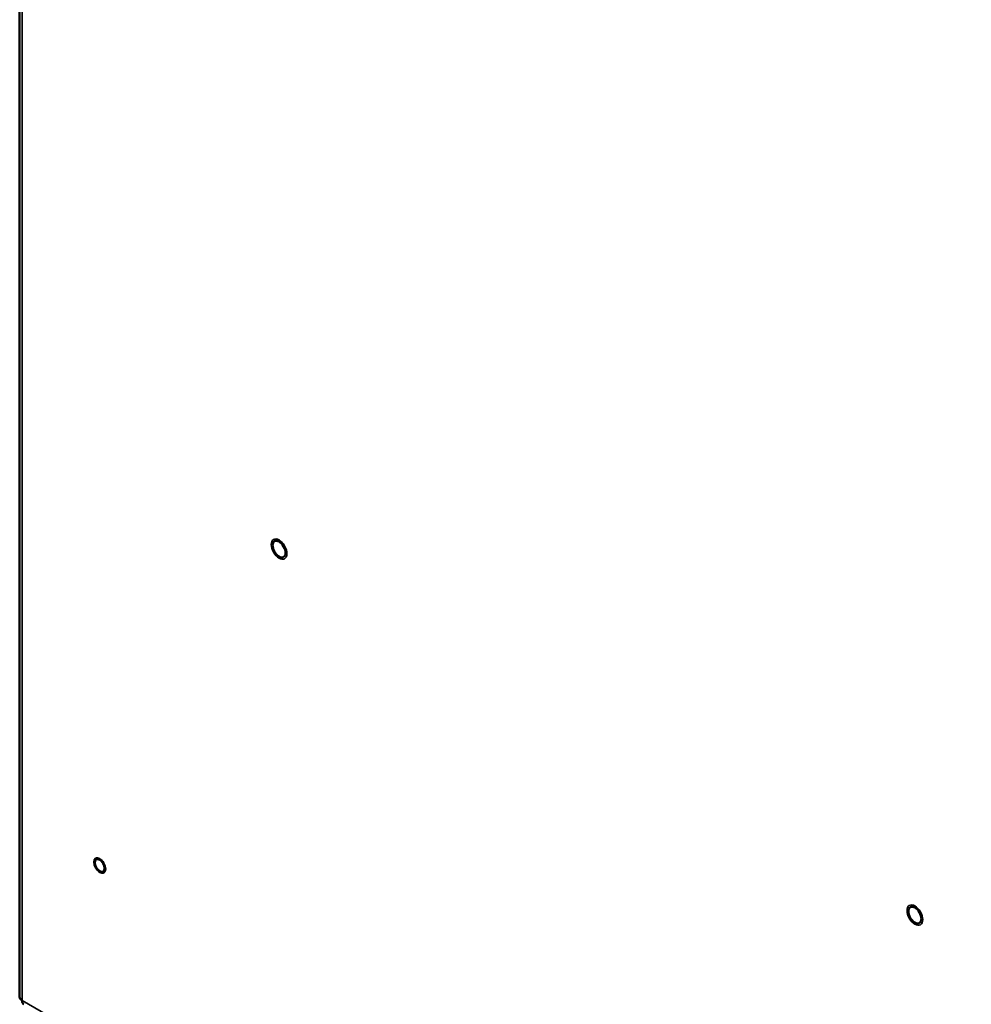
# Model space of a CAD drawing. Units: inches. Extents: x 3 to 337, y 7 to 213.
# Drawn here: x 278 to 291, y 137 to 150 of the extents above; entities that cross this region are included whole.
import ezdxf

# ---------------------------------------------------------------- set-up
doc = ezdxf.new("R2010")
doc.units = ezdxf.units.IN
doc.header["$LTSCALE"] = 20
doc.header["$MEASUREMENT"] = 0
doc.layers.add('Visible (ANSI)', color=7, linetype='Continuous', lineweight=50)
doc.layers.add('Visible Narrow (ANSI)', color=7, linetype='Continuous', lineweight=35)

msp = doc.modelspace()

# ---------------------------------------------------------------- linework, layer by layer
at = {"layer": 'Visible (ANSI)'}
msp.add_line((278.453, 193.081), (278.453, 136.981), dxfattribs=at)
for centre, major_axis in [((281.987, 143.086), (-0.062, 0.108)), ((279.544, 138.774), (0.0472, -0.0819)), ((290.649, 138.098), (-0.062, 0.108))]:
    msp.add_ellipse(centre, major_axis=major_axis, ratio=0.578093, dxfattribs=at)
for major_axis, ratio, start_param, end_param in [((-0.115, 0), 0.575862, 0, 0.785398), ((-0.0572, -0.0993), 0.578093, 5.495853, 6.283185)]:
    msp.add_ellipse((278.568, 136.981), major_axis=major_axis, ratio=ratio, start_param=start_param, end_param=end_param, dxfattribs=at)
at = {"layer": 'Visible Narrow (ANSI)'}
for p, q in [((278.487, 193.034), (278.487, 136.934)), ((278.487, 136.934), (294.157, 127.911))]:
    msp.add_line(p, q, dxfattribs=at)
for centre, major_axis in [((281.987, 143.086), (-0.076, 0.131)), ((279.544, 138.774), (-0.0575, 0.0998)), ((290.649, 138.098), (0.076, -0.131))]:
    msp.add_ellipse(centre, major_axis=major_axis, ratio=0.578093, dxfattribs=at)

doc.saveas('drawing.dxf')
